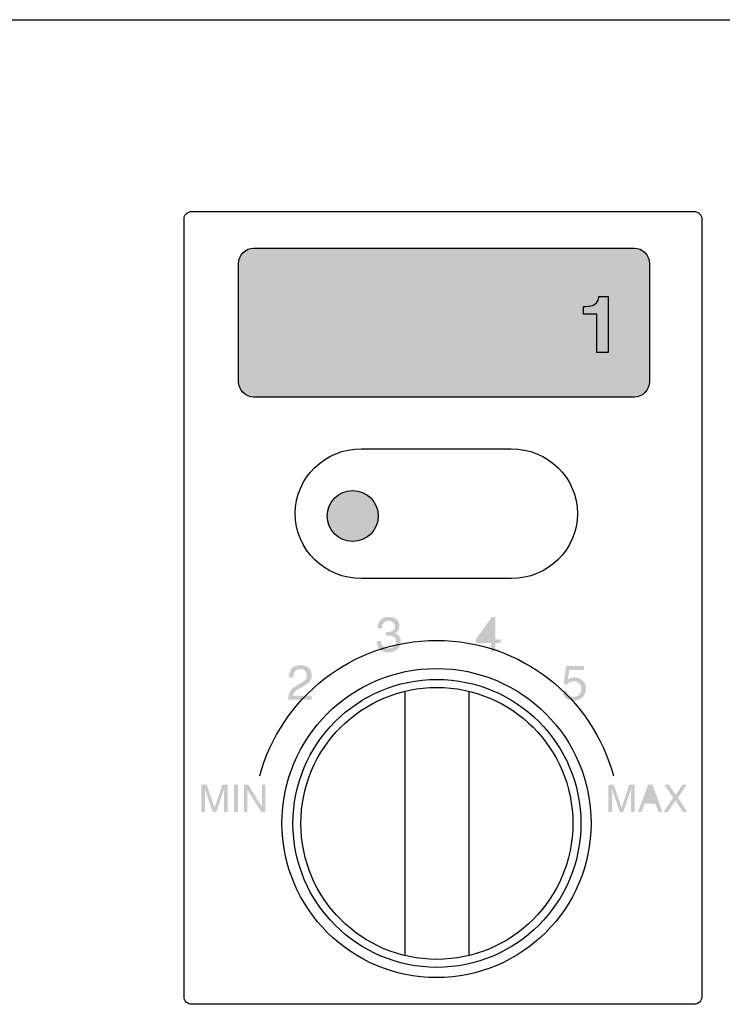
# Model space of a CAD drawing. Extents: x -241 to 241, y -143 to 142.
# Drawn here: x -20 to 25, y 78 to 142 of the extents above; entities that cross this region are included whole.
import ezdxf

# ---------------------------------------------------------------- set-up
doc = ezdxf.new("R2010")
doc.units = 0
doc.header["$LTSCALE"] = 200
doc.header["$MEASUREMENT"] = 0
doc.layers.add('_______1', color=160, linetype='CONTINUOUS')
doc.layers.add('LINE', color=7, linetype='CONTINUOUS')

# ---------------------------------------------------------------- blocks, each defined once
blk = doc.blocks.new('PAM-510')
at = {"layer": '_______1'}
h = blk.add_hatch(color=7, dxfattribs=at)
h.dxf.hatch_style = 2
edge = h.paths.add_edge_path()
edge.add_spline(control_points=[(172573.883, 50974.63), (172573.883, 50974.082), (172573.438, 50973.63), (172572.882, 50973.63), (172572.882, 50973.63), (172548.294, 50973.63), (172548.294, 50973.63), (172547.745, 50973.63), (172547.293, 50974.082), (172547.293, 50974.63), (172547.293, 50974.63), (172547.293, 50982.278), (172547.293, 50982.278), (172547.293, 50982.83), (172547.745, 50983.275), (172548.294, 50983.275), (172548.294, 50983.275), (172572.882, 50983.275), (172572.882, 50983.275), (172573.438, 50983.275), (172573.883, 50982.83), (172573.883, 50982.278), (172573.883, 50982.278), (172573.883, 50974.63), (172573.883, 50974.63)], knot_values=[0, 0, 0, 0, 1, 1, 1, 2, 2, 2, 3, 3, 3, 4, 4, 4, 5, 5, 5, 6, 6, 6, 7, 7, 7, 8, 8, 8, 8], degree=3, periodic=0)
h = blk.add_hatch(color=7, dxfattribs=at)
h.dxf.hatch_style = 2
edge = h.paths.add_edge_path()
edge.add_spline(control_points=[(172556.332, 50965.937), (172556.332, 50965.027), (172555.59, 50964.288), (172554.682, 50964.288), (172553.772, 50964.288), (172553.033, 50965.027), (172553.033, 50965.937), (172553.033, 50966.847), (172553.772, 50967.59), (172554.682, 50967.59), (172555.59, 50967.59), (172556.332, 50966.847), (172556.332, 50965.937)], knot_values=[0, 0, 0, 0, 1, 1, 1, 2, 2, 2, 3, 3, 3, 4, 4, 4, 4], degree=3, periodic=0)
h = blk.add_hatch(color=7, dxfattribs=at)
h.dxf.hatch_style = 2
edge = h.paths.add_edge_path()
edge.add_spline(control_points=[(172556.991, 50957.118), (172556.726, 50957.118), (172556.535, 50957.189), (172556.416, 50957.334), (172556.3, 50957.476), (172556.238, 50957.654), (172556.238, 50957.86), (172556.238, 50957.86), (172556.532, 50957.86), (172556.532, 50957.86), (172556.542, 50957.718), (172556.571, 50957.612), (172556.613, 50957.547), (172556.684, 50957.431), (172556.813, 50957.37), (172557.003, 50957.37), (172557.152, 50957.37), (172557.268, 50957.412), (172557.355, 50957.489), (172557.446, 50957.57), (172557.488, 50957.673), (172557.488, 50957.793), (172557.488, 50957.948), (172557.442, 50958.051), (172557.349, 50958.115), (172557.258, 50958.174), (172557.126, 50958.203), (172556.958, 50958.203), (172556.939, 50958.203), (172556.923, 50958.203), (172556.903, 50958.203), (172556.884, 50958.203), (172556.865, 50958.203), (172556.845, 50958.199), (172556.845, 50958.199), (172556.845, 50958.448), (172556.845, 50958.448), (172556.874, 50958.448), (172556.897, 50958.445), (172556.916, 50958.441), (172556.936, 50958.441), (172556.955, 50958.441), (172556.984, 50958.441), (172557.084, 50958.441), (172557.171, 50958.458), (172557.236, 50958.49), (172557.355, 50958.548), (172557.417, 50958.655), (172557.417, 50958.8), (172557.417, 50958.913), (172557.375, 50958.993), (172557.297, 50959.055), (172557.217, 50959.116), (172557.129, 50959.145), (172557.023, 50959.145), (172556.839, 50959.145), (172556.71, 50959.084), (172556.639, 50958.958), (172556.6, 50958.89), (172556.577, 50958.793), (172556.574, 50958.667), (172556.574, 50958.667), (172556.297, 50958.667), (172556.297, 50958.667), (172556.297, 50958.832), (172556.329, 50958.974), (172556.393, 50959.09), (172556.506, 50959.294), (172556.71, 50959.4), (172556.994, 50959.4), (172557.22, 50959.4), (172557.397, 50959.352), (172557.517, 50959.249), (172557.643, 50959.148), (172557.704, 50959), (172557.704, 50958.813), (172557.704, 50958.674), (172557.672, 50958.564), (172557.594, 50958.48), (172557.549, 50958.425), (172557.488, 50958.387), (172557.42, 50958.358), (172557.536, 50958.325), (172557.626, 50958.261), (172557.691, 50958.17), (172557.756, 50958.08), (172557.791, 50957.967), (172557.791, 50957.835), (172557.791, 50957.625), (172557.72, 50957.454), (172557.581, 50957.318), (172557.442, 50957.186), (172557.242, 50957.118), (172556.991, 50957.118)], knot_values=[0, 0, 0, 0, 1, 1, 1, 2, 2, 2, 3, 3, 3, 4, 4, 4, 5, 5, 5, 6, 6, 6, 7, 7, 7, 8, 8, 8, 9, 9, 9, 10, 10, 10, 11, 11, 11, 12, 12, 12, 13, 13, 13, 14, 14, 14, 15, 15, 15, 16, 16, 16, 17, 17, 17, 18, 18, 18, 19, 19, 19, 20, 20, 20, 21, 21, 21, 22, 22, 22, 23, 23, 23, 24, 24, 24, 25, 25, 25, 26, 26, 26, 27, 27, 27, 28, 28, 28, 29, 29, 29, 30, 30, 30, 31, 31, 31, 31], degree=3, periodic=0)
h = blk.add_hatch(color=7, dxfattribs=at)
h.dxf.hatch_style = 2
edge = h.paths.add_edge_path(flags=16)
edge.add_spline(control_points=[(172563.634, 50957.967), (172563.634, 50957.967), (172563.634, 50958.968), (172563.634, 50958.968), (172563.634, 50958.968), (172562.921, 50957.967), (172562.921, 50957.967), (172562.921, 50957.967), (172563.634, 50957.967), (172563.634, 50957.967)], knot_values=[0, 0, 0, 0, 1, 1, 1, 2, 2, 2, 3, 3, 3, 3], degree=3, periodic=0)
edge = h.paths.add_edge_path()
edge.add_spline(control_points=[(172563.637, 50957.176), (172563.637, 50957.176), (172563.637, 50957.718), (172563.637, 50957.718), (172563.637, 50957.718), (172562.666, 50957.718), (172562.666, 50957.718), (172562.666, 50957.718), (172562.666, 50957.996), (172562.666, 50957.996), (172562.666, 50957.996), (172563.679, 50959.4), (172563.679, 50959.4), (172563.679, 50959.4), (172563.918, 50959.4), (172563.918, 50959.4), (172563.918, 50959.4), (172563.918, 50957.967), (172563.918, 50957.967), (172563.918, 50957.967), (172564.244, 50957.967), (172564.244, 50957.967), (172564.244, 50957.967), (172564.244, 50957.718), (172564.244, 50957.718), (172564.244, 50957.718), (172563.918, 50957.718), (172563.918, 50957.718), (172563.918, 50957.718), (172563.918, 50957.176), (172563.918, 50957.176), (172563.918, 50957.176), (172563.637, 50957.176), (172563.637, 50957.176)], knot_values=[0, 0, 0, 0, 1, 1, 1, 2, 2, 2, 3, 3, 3, 4, 4, 4, 5, 5, 5, 6, 6, 6, 7, 7, 7, 8, 8, 8, 9, 9, 9, 10, 10, 10, 11, 11, 11, 11], degree=3, periodic=0)
h = blk.add_hatch(color=7, dxfattribs=at)
h.dxf.hatch_style = 2
edge = h.paths.add_edge_path()
edge.add_spline(control_points=[(172550.492, 50954.055), (172550.509, 50954.248), (172550.544, 50954.413), (172550.612, 50954.555), (172550.683, 50954.697), (172550.818, 50954.826), (172551.015, 50954.945), (172551.015, 50954.945), (172551.312, 50955.113), (172551.312, 50955.113), (172551.445, 50955.191), (172551.542, 50955.255), (172551.593, 50955.31), (172551.677, 50955.397), (172551.719, 50955.497), (172551.719, 50955.61), (172551.719, 50955.74), (172551.68, 50955.84), (172551.606, 50955.914), (172551.529, 50955.988), (172551.422, 50956.03), (172551.293, 50956.03), (172551.106, 50956.03), (172550.973, 50955.956), (172550.896, 50955.814), (172550.857, 50955.736), (172550.838, 50955.63), (172550.835, 50955.491), (172550.835, 50955.491), (172550.551, 50955.491), (172550.551, 50955.491), (172550.554, 50955.681), (172550.589, 50955.84), (172550.657, 50955.962), (172550.78, 50956.179), (172550.99, 50956.285), (172551.296, 50956.285), (172551.551, 50956.285), (172551.735, 50956.214), (172551.851, 50956.079), (172551.971, 50955.94), (172552.032, 50955.785), (172552.032, 50955.62), (172552.032, 50955.439), (172551.968, 50955.288), (172551.842, 50955.162), (172551.771, 50955.087), (172551.638, 50955), (172551.451, 50954.897), (172551.451, 50954.897), (172551.241, 50954.778), (172551.241, 50954.778), (172551.138, 50954.726), (172551.061, 50954.671), (172550.999, 50954.616), (172550.896, 50954.529), (172550.835, 50954.429), (172550.806, 50954.319), (172550.806, 50954.319), (172552.019, 50954.319), (172552.019, 50954.319), (172552.019, 50954.319), (172552.019, 50954.055), (172552.019, 50954.055), (172552.019, 50954.055), (172550.492, 50954.055), (172550.492, 50954.055)], knot_values=[0, 0, 0, 0, 1, 1, 1, 2, 2, 2, 3, 3, 3, 4, 4, 4, 5, 5, 5, 6, 6, 6, 7, 7, 7, 8, 8, 8, 9, 9, 9, 10, 10, 10, 11, 11, 11, 12, 12, 12, 13, 13, 13, 14, 14, 14, 15, 15, 15, 16, 16, 16, 17, 17, 17, 18, 18, 18, 19, 19, 19, 20, 20, 20, 21, 21, 21, 22, 22, 22, 22], degree=3, periodic=0)
h = blk.add_hatch(color=7, dxfattribs=at)
h.dxf.hatch_style = 2
edge = h.paths.add_edge_path()
edge.add_spline(control_points=[(172568.534, 50954.619), (172568.557, 50954.461), (172568.625, 50954.351), (172568.757, 50954.29), (172568.825, 50954.261), (172568.899, 50954.245), (172568.986, 50954.245), (172569.151, 50954.245), (172569.273, 50954.297), (172569.354, 50954.403), (172569.435, 50954.51), (172569.474, 50954.623), (172569.474, 50954.752), (172569.474, 50954.913), (172569.425, 50955.029), (172569.328, 50955.117), (172569.238, 50955.197), (172569.125, 50955.239), (172568.993, 50955.239), (172568.896, 50955.239), (172568.809, 50955.223), (172568.744, 50955.188), (172568.673, 50955.146), (172568.615, 50955.097), (172568.57, 50955.029), (172568.57, 50955.029), (172568.328, 50955.049), (172568.328, 50955.049), (172568.328, 50955.049), (172568.495, 50956.237), (172568.495, 50956.237), (172568.495, 50956.237), (172569.651, 50956.237), (172569.651, 50956.237), (172569.651, 50956.237), (172569.651, 50955.972), (172569.651, 50955.972), (172569.651, 50955.972), (172568.702, 50955.972), (172568.702, 50955.972), (172568.702, 50955.972), (172568.608, 50955.352), (172568.608, 50955.352), (172568.66, 50955.394), (172568.712, 50955.42), (172568.757, 50955.439), (172568.841, 50955.475), (172568.934, 50955.491), (172569.044, 50955.491), (172569.248, 50955.491), (172569.419, 50955.426), (172569.561, 50955.294), (172569.703, 50955.162), (172569.771, 50954.997), (172569.771, 50954.797), (172569.771, 50954.584), (172569.709, 50954.4), (172569.577, 50954.242), (172569.451, 50954.084), (172569.244, 50954.003), (172568.96, 50954.003), (172568.776, 50954.003), (172568.618, 50954.051), (172568.479, 50954.155), (172568.341, 50954.258), (172568.26, 50954.413), (172568.244, 50954.619), (172568.244, 50954.619), (172568.534, 50954.619), (172568.534, 50954.619)], knot_values=[0, 0, 0, 0, 1, 1, 1, 2, 2, 2, 3, 3, 3, 4, 4, 4, 5, 5, 5, 6, 6, 6, 7, 7, 7, 8, 8, 8, 9, 9, 9, 10, 10, 10, 11, 11, 11, 12, 12, 12, 13, 13, 13, 14, 14, 14, 15, 15, 15, 16, 16, 16, 17, 17, 17, 18, 18, 18, 19, 19, 19, 20, 20, 20, 21, 21, 21, 22, 22, 22, 23, 23, 23, 23], degree=3, periodic=0)
h = blk.add_hatch(color=7, dxfattribs=at)
h.dxf.hatch_style = 2
edge = h.paths.add_edge_path()
edge.add_spline(control_points=[(172544.892, 50948.564), (172544.892, 50948.564), (172545.234, 50948.564), (172545.234, 50948.564), (172545.234, 50948.564), (172545.744, 50947.069), (172545.744, 50947.069), (172545.744, 50947.069), (172546.251, 50948.564), (172546.251, 50948.564), (172546.251, 50948.564), (172546.59, 50948.564), (172546.59, 50948.564), (172546.59, 50948.564), (172546.59, 50946.795), (172546.59, 50946.795), (172546.59, 50946.795), (172546.36, 50946.795), (172546.36, 50946.795), (172546.36, 50946.795), (172546.36, 50947.837), (172546.36, 50947.837), (172546.36, 50947.876), (172546.36, 50947.934), (172546.364, 50948.021), (172546.364, 50948.102), (172546.37, 50948.192), (172546.37, 50948.286), (172546.37, 50948.286), (172545.863, 50946.795), (172545.863, 50946.795), (172545.863, 50946.795), (172545.624, 50946.795), (172545.624, 50946.795), (172545.624, 50946.795), (172545.114, 50948.286), (172545.114, 50948.286), (172545.114, 50948.286), (172545.114, 50948.234), (172545.114, 50948.234), (172545.114, 50948.192), (172545.114, 50948.125), (172545.118, 50948.037), (172545.118, 50947.947), (172545.121, 50947.886), (172545.121, 50947.837), (172545.121, 50947.837), (172545.121, 50946.795), (172545.121, 50946.795), (172545.121, 50946.795), (172544.892, 50946.795), (172544.892, 50946.795), (172544.892, 50946.795), (172544.892, 50948.564), (172544.892, 50948.564)], knot_values=[0, 0, 0, 0, 1, 1, 1, 2, 2, 2, 3, 3, 3, 4, 4, 4, 5, 5, 5, 6, 6, 6, 7, 7, 7, 8, 8, 8, 9, 9, 9, 10, 10, 10, 11, 11, 11, 12, 12, 12, 13, 13, 13, 14, 14, 14, 15, 15, 15, 16, 16, 16, 17, 17, 17, 18, 18, 18, 18], degree=3, periodic=0)
h = blk.add_hatch(color=7, dxfattribs=at)
h.dxf.hatch_style = 2
h.paths.add_polyline_path([(172547.009, 50946.795), (172547.251, 50946.795), (172547.251, 50948.564), (172547.009, 50948.564)])
h = blk.add_hatch(color=7, dxfattribs=at)
h.dxf.hatch_style = 2
h.paths.add_polyline_path([(172547.642, 50948.564), (172547.926, 50948.564), (172548.804, 50947.137), (172548.804, 50948.564), (172549.037, 50948.564), (172549.037, 50946.795), (172548.765, 50946.795), (172547.868, 50948.228), (172547.868, 50946.795), (172547.642, 50946.795)])
h = blk.add_hatch(color=7, dxfattribs=at)
h.dxf.hatch_style = 2
edge = h.paths.add_edge_path()
edge.add_spline(control_points=[(172571.223, 50948.564), (172571.223, 50948.564), (172571.565, 50948.564), (172571.565, 50948.564), (172571.565, 50948.564), (172572.072, 50947.069), (172572.072, 50947.069), (172572.072, 50947.069), (172572.582, 50948.564), (172572.582, 50948.564), (172572.582, 50948.564), (172572.921, 50948.564), (172572.921, 50948.564), (172572.921, 50948.564), (172572.921, 50946.795), (172572.921, 50946.795), (172572.921, 50946.795), (172572.692, 50946.795), (172572.692, 50946.795), (172572.692, 50946.795), (172572.692, 50947.837), (172572.692, 50947.837), (172572.692, 50947.876), (172572.692, 50947.934), (172572.695, 50948.021), (172572.698, 50948.102), (172572.698, 50948.192), (172572.698, 50948.286), (172572.698, 50948.286), (172572.192, 50946.795), (172572.192, 50946.795), (172572.192, 50946.795), (172571.953, 50946.795), (172571.953, 50946.795), (172571.953, 50946.795), (172571.446, 50948.286), (172571.446, 50948.286), (172571.446, 50948.286), (172571.446, 50948.234), (172571.446, 50948.234), (172571.446, 50948.192), (172571.446, 50948.125), (172571.449, 50948.037), (172571.452, 50947.947), (172571.452, 50947.886), (172571.452, 50947.837), (172571.452, 50947.837), (172571.452, 50946.795), (172571.452, 50946.795), (172571.452, 50946.795), (172571.223, 50946.795), (172571.223, 50946.795), (172571.223, 50946.795), (172571.223, 50948.564), (172571.223, 50948.564)], knot_values=[0, 0, 0, 0, 1, 1, 1, 2, 2, 2, 3, 3, 3, 4, 4, 4, 5, 5, 5, 6, 6, 6, 7, 7, 7, 8, 8, 8, 9, 9, 9, 10, 10, 10, 11, 11, 11, 12, 12, 12, 13, 13, 13, 14, 14, 14, 15, 15, 15, 16, 16, 16, 17, 17, 17, 18, 18, 18, 18], degree=3, periodic=0)
h = blk.add_hatch(color=7, dxfattribs=at)
h.dxf.hatch_style = 2
edge = h.paths.add_edge_path(flags=16)
edge.add_spline(control_points=[(172574.199, 50947.521), (172574.199, 50947.521), (172573.928, 50948.305), (172573.928, 50948.305), (172573.928, 50948.305), (172573.644, 50947.521), (172573.644, 50947.521), (172573.644, 50947.521), (172574.199, 50947.521), (172574.199, 50947.521)], knot_values=[0, 0, 0, 0, 1, 1, 1, 2, 2, 2, 3, 3, 3, 3], degree=3, periodic=0)
edge = h.paths.add_edge_path()
edge.add_spline(control_points=[(172573.799, 50948.564), (172573.799, 50948.564), (172574.074, 50948.564), (172574.074, 50948.564), (172574.074, 50948.564), (172574.716, 50946.795), (172574.716, 50946.795), (172574.716, 50946.795), (172574.451, 50946.795), (172574.451, 50946.795), (172574.451, 50946.795), (172574.267, 50947.324), (172574.267, 50947.324), (172574.267, 50947.324), (172573.573, 50947.324), (172573.573, 50947.324), (172573.573, 50947.324), (172573.383, 50946.795), (172573.383, 50946.795), (172573.383, 50946.795), (172573.134, 50946.795), (172573.134, 50946.795), (172573.134, 50946.795), (172573.799, 50948.564), (172573.799, 50948.564)], knot_values=[0, 0, 0, 0, 1, 1, 1, 2, 2, 2, 3, 3, 3, 4, 4, 4, 5, 5, 5, 6, 6, 6, 7, 7, 7, 8, 8, 8, 8], degree=3, periodic=0)
h = blk.add_hatch(color=7, dxfattribs=at)
h.dxf.hatch_style = 2
h.paths.add_polyline_path([(172575.081, 50946.795), (172574.79, 50946.795), (172575.416, 50947.702), (172574.829, 50948.564), (172575.129, 50948.564), (172575.578, 50947.889), (172576.02, 50948.564), (172576.307, 50948.564), (172575.72, 50947.702), (172576.336, 50946.795), (172576.039, 50946.795), (172575.565, 50947.524)])
at = {"layer": '_______1', "color": 7}
for p, q in [((172333.135, 50998.05), (172773.134, 50998.05)), ((172558.056, 50954.584), (172558.056, 50937.527)), ((172562.197, 50954.584), (172562.197, 50937.527))]:
    blk.add_line(p, q, dxfattribs=at)
for centre, radius in [((172554.682, 50965.937), 1.65), ((172560.13, 50946.049), 9.315), ((172560.128, 50946.049), 8.797)]:
    blk.add_circle(centre, radius, dxfattribs=at)
for points in [[(172543.768, 50985.144), (172543.768, 50985.419), (172543.991, 50985.645), (172544.265, 50985.645)], [(172544.265, 50985.645), (172544.265, 50985.645), (172576.769, 50985.645), (172576.769, 50985.645)], [(172576.769, 50985.645), (172577.043, 50985.645), (172577.269, 50985.419), (172577.269, 50985.144)], [(172543.768, 50934.847), (172543.768, 50934.847), (172543.768, 50985.144), (172543.768, 50985.144)], [(172577.269, 50985.144), (172577.269, 50985.144), (172577.269, 50934.847), (172577.269, 50934.847)], [(172547.293, 50982.278), (172547.293, 50982.83), (172547.745, 50983.275), (172548.294, 50983.275)], [(172548.294, 50983.275), (172548.294, 50983.275), (172572.882, 50983.275), (172572.882, 50983.275)], [(172572.882, 50983.275), (172573.438, 50983.275), (172573.883, 50982.83), (172573.883, 50982.278)], [(172547.293, 50974.63), (172547.293, 50974.63), (172547.293, 50982.278), (172547.293, 50982.278)], [(172573.883, 50982.278), (172573.883, 50982.278), (172573.883, 50974.63), (172573.883, 50974.63)], [(172570.09, 50979.534), (172570.235, 50979.569), (172570.355, 50979.631), (172570.445, 50979.731)], [(172570.445, 50979.731), (172570.503, 50979.789), (172570.552, 50979.879), (172570.578, 50979.992)], [(172570.578, 50979.992), (172570.597, 50980.05), (172570.607, 50980.099), (172570.607, 50980.137)], [(172570.607, 50980.137), (172570.607, 50980.137), (172571.201, 50980.137), (172571.201, 50980.137)], [(172571.201, 50980.137), (172571.201, 50980.137), (172571.201, 50976.509), (172571.201, 50976.509)], [(172569.622, 50979.498), (172569.845, 50979.502), (172570, 50979.514), (172570.09, 50979.534)], [(172569.622, 50979.004), (172569.622, 50979.004), (172569.622, 50979.498), (172569.622, 50979.498)], [(172570.477, 50979.004), (172570.477, 50979.004), (172569.622, 50979.004), (172569.622, 50979.004)], [(172570.477, 50976.509), (172570.477, 50976.509), (172570.477, 50979.004), (172570.477, 50979.004)], [(172571.201, 50976.509), (172571.201, 50976.509), (172570.477, 50976.509), (172570.477, 50976.509)], [(172548.294, 50973.63), (172547.745, 50973.63), (172547.293, 50974.082), (172547.293, 50974.63)], [(172573.883, 50974.63), (172573.883, 50974.082), (172573.438, 50973.63), (172572.882, 50973.63)], [(172572.882, 50973.63), (172572.882, 50973.63), (172548.294, 50973.63), (172548.294, 50973.63)], [(172555.257, 50970.292), (172555.257, 50970.292), (172564.925, 50970.292), (172564.925, 50970.292)], [(172564.925, 50970.292), (172567.301, 50970.292), (172569.222, 50968.416), (172569.222, 50966.089)], [(172569.222, 50966.089), (172569.222, 50963.765), (172567.301, 50961.886), (172564.925, 50961.886)], [(172564.925, 50961.886), (172564.925, 50961.886), (172555.257, 50961.886), (172555.257, 50961.886)], [(172544.265, 50934.344), (172543.991, 50934.344), (172543.768, 50934.573), (172543.768, 50934.847)], [(172577.269, 50934.847), (172577.269, 50934.573), (172577.043, 50934.344), (172576.769, 50934.344)], [(172576.769, 50934.344), (172576.769, 50934.344), (172544.265, 50934.344), (172544.265, 50934.344)]]:
    blk.add_open_spline(points, degree=3, dxfattribs=at)
for points, knots in [([(172555.257, 50961.886), (172552.888, 50961.886), (172550.96, 50963.765), (172550.96, 50966.089), (172550.96, 50968.416), (172552.888, 50970.292), (172555.257, 50970.292)], [2, 2, 2, 2, 3, 3, 3, 4, 4, 4, 4]), ([(172548.672, 50949.116), (172550.024, 50954.167), (172554.634, 50957.889), (172560.112, 50957.889), (172565.593, 50957.889), (172570.203, 50954.167), (172571.552, 50949.116)], [0, 0, 0, 0, 1, 1, 1, 2, 2, 2, 2]), ([(172570.106, 50946.071), (172570.106, 50951.591), (172565.626, 50956.072), (172560.106, 50956.072), (172554.582, 50956.072), (172550.105, 50951.591), (172550.105, 50946.071), (172550.105, 50940.545), (172554.582, 50936.074), (172560.106, 50936.074), (172565.626, 50936.074), (172570.106, 50940.545), (172570.106, 50946.071)], [0, 0, 0, 0, 1, 1, 1, 2, 2, 2, 3, 3, 3, 4, 4, 4, 4])]:
    blk.add_open_spline(points, degree=3, knots=knots, dxfattribs=at)

msp = doc.modelspace()

# ---------------------------------------------------------------- block references
at = {"layer": 'LINE', "color": 3}
msp.add_blockref('PAM-510', (-172553.136, -50855.985), dxfattribs=at)

doc.saveas('drawing.dxf')
